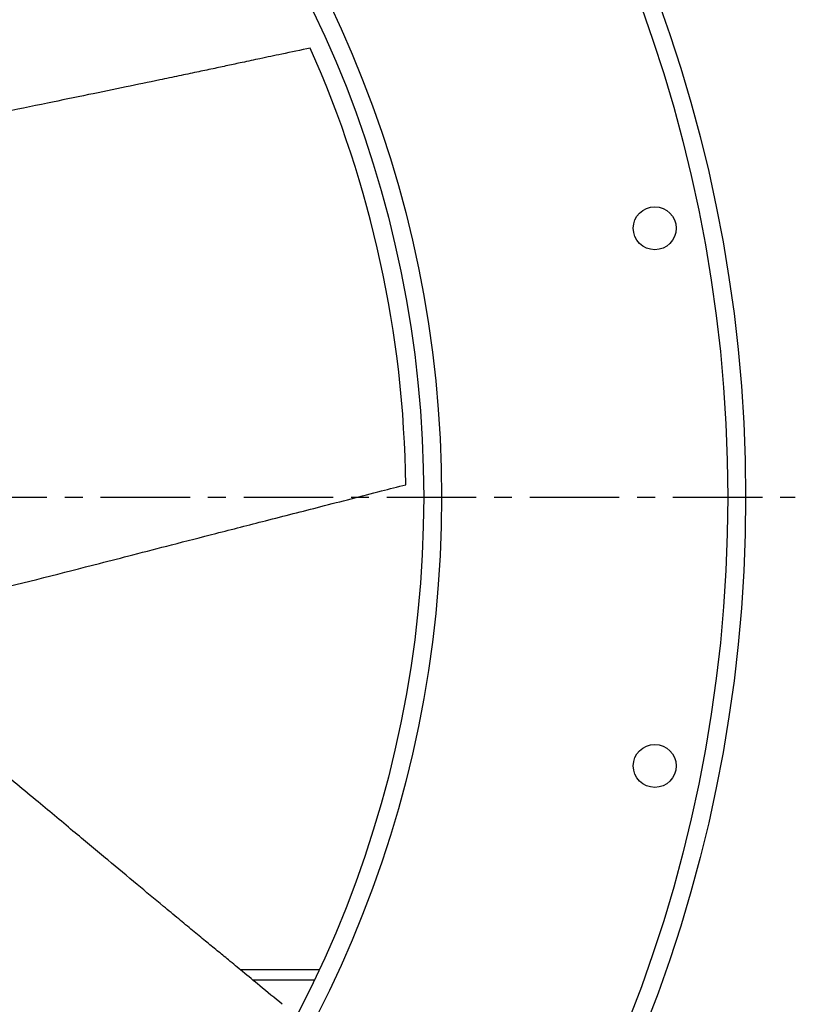
# Model space of a CAD drawing. Extents: x -1067 to 489, y -417 to 413.
# Drawn here: x 272 to 489, y -142 to 133 of the extents above; entities that cross this region are included whole.
import ezdxf

# ---------------------------------------------------------------- set-up
doc = ezdxf.new("R2010")
doc.units = 0
doc.header["$MEASUREMENT"] = 0
doc.linetypes.add('CENTRO', pattern=[2, 1.25, -0.25, 0.25, -0.25])
doc.layers.get('0').update_dxf_attribs({"linetype": 'CONTINUOUS'})

msp = doc.modelspace()

# ---------------------------------------------------------------- linework, layer by layer
at = {"linetype": 'CENTRO', "ltscale": 20}
msp.add_line((-345.16, 0), (489.05, 0), dxfattribs=at)
for p, q in [((333.83, -132), (355.95, -132)), ((354.54, -135), (337.47, -135))]:
    msp.add_line(p, q)
at = {"linetype": 'CONTINUOUS'}
for radius in [403, 398, 318, 313]:
    msp.add_circle((72.15, 0), radius, dxfattribs=at)
for centre in [(449.75, 75.11), (449.75, -75.11)]:
    msp.add_circle(centre, 6)
msp.add_arc((72.15, 0), 308, 0.6455, 24.0344, dxfattribs=at)
for points, knots in [([(353.45, 125.44), (350.78, 124.88), (346.1, 123.9), (339.75, 122.56), (334.72, 121.49), (330.35, 120.55), (326.12, 119.65), (321.57, 118.69), (316.61, 117.65), (310.02, 116.27), (301.61, 114.52), (291.13, 112.36), (279.38, 109.95), (266.05, 107.21), (253.1, 104.48), (240.85, 101.8), (229.67, 99.25), (217.78, 96.41), (206.76, 93.3), (196.84, 89.78), (188.15, 85.95), (180.23, 81.53), (173.14, 76.58), (166.79, 71.22), (160.87, 64.85), (156.94, 60.37), (155, 58)], [0.2907382, 0.2907382, 0.2907382, 0.2907382, 0.3175488, 0.337948, 0.3547057, 0.3681765, 0.3820573, 0.3973302, 0.4139953, 0.4320527, 0.4636489, 0.4987658, 0.5375395, 0.5820359, 0.6329604, 0.6680692, 0.7057218, 0.7459179, 0.7885352, 0.8183195, 0.8494019, 0.8822256, 0.9084602, 0.9366114, 0.9673201, 1, 1, 1, 1]), ([(173.01, -20.88), (175.96, -22.45), (181.71, -25.23), (190.11, -28.89), (198.14, -31.22), (205.58, -32.64), (212.5, -33.32), (220.13, -33.5), (228.25, -33.03), (236.55, -31.96), (243.79, -30.68), (250.41, -29.3), (256.87, -27.84), (271.62, -24.38), (287.27, -20.41), (304.36, -15.99), (315.19, -13.19), (327.55, -10.02), (341.46, -6.48), (356.91, -2.52), (369.97, 0.84), (377.88, 2.89), (380.13, 3.47)], [0, 0, 0, 0, 0.0343265, 0.0655025, 0.093198, 0.1181802, 0.1409804, 0.1619422, 0.1935355, 0.2209473, 0.2442928, 0.2658553, 0.2876139, 0.309542, 0.4151799, 0.446886, 0.4835752, 0.5255124, 0.5726965, 0.6251207, 0.6827806, 0.70567, 0.70567, 0.70567, 0.70567]), ([(345.61, -141.71), (343.51, -139.98), (339.82, -136.93), (334.81, -132.8), (330.85, -129.54), (327.39, -126.7), (324.05, -123.96), (320.46, -121), (316.55, -117.77), (311.37, -113.48), (304.75, -108), (296.53, -101.16), (287.32, -93.46), (276.87, -84.76), (266.66, -76.33), (256.92, -68.42), (247.96, -61.27), (238.33, -53.75), (229.02, -47.07), (220.09, -41.51), (211.67, -37.1), (203.27, -33.67), (194.99, -31.21), (186.84, -29.59), (178.17, -28.93), (172.21, -28.65), (169.15, -28.62)], [0.2907382, 0.2907382, 0.2907382, 0.2907382, 0.3175488, 0.337948, 0.3547057, 0.3681765, 0.3820573, 0.3973302, 0.4139953, 0.4320527, 0.4636489, 0.4987658, 0.5375395, 0.5820359, 0.6329604, 0.6680692, 0.7057218, 0.7459179, 0.7885352, 0.8183195, 0.8494019, 0.8822256, 0.9084602, 0.9366114, 0.9673201, 1, 1, 1, 1])]:
    msp.add_open_spline(points, degree=3, knots=knots)

doc.saveas('drawing.dxf')
